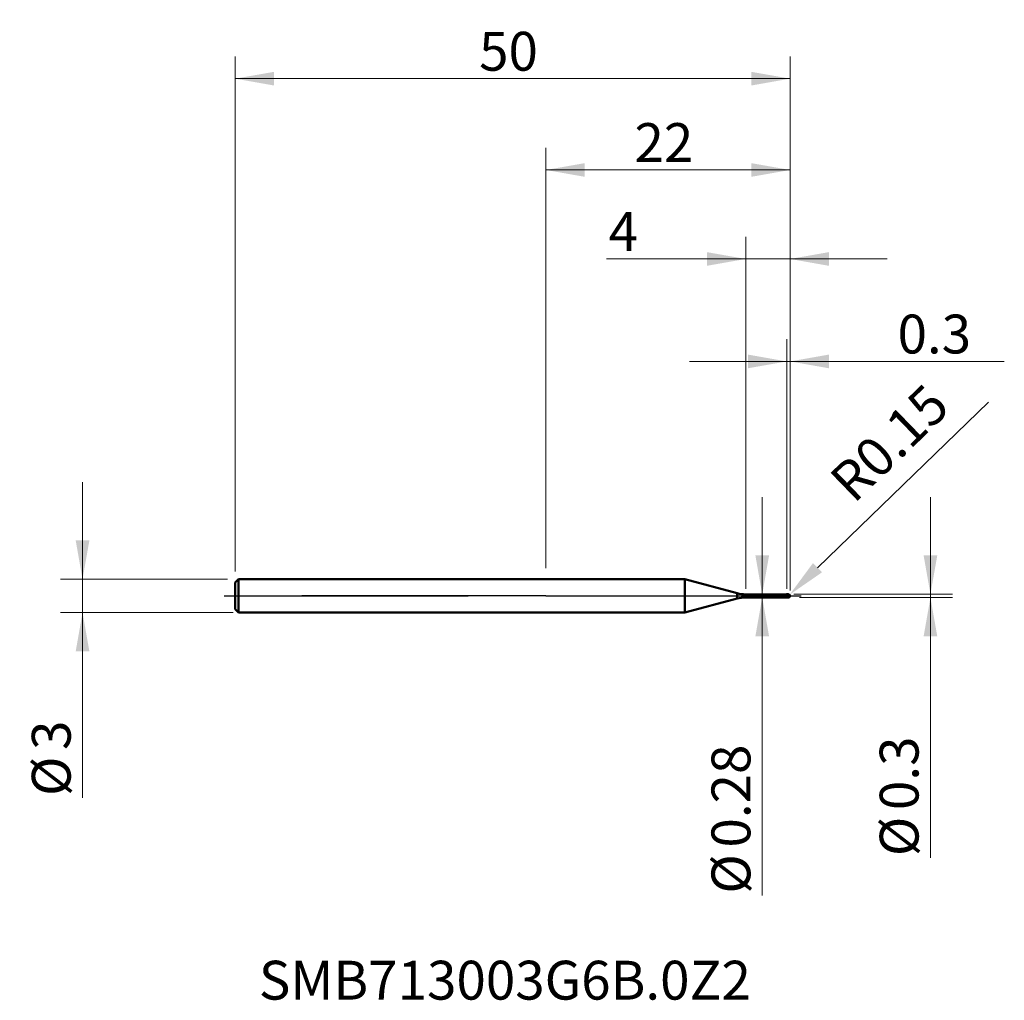
# Model space of a CAD drawing. Units: millimetres. Extents: x -47.4 to 41.3, y -36.4 to 51.9.
import ezdxf

# ---------------------------------------------------------------- set-up
doc = ezdxf.new("R2010")
doc.units = ezdxf.units.MM
doc.header["$MEASUREMENT"] = 0
doc.linetypes.add('CENTER', pattern=[47.5, 22, -8.5, 8.5, -8.5])
for name, color, linetype, lineweight in [('1', 4, 'Continuous', 50), ('2', 7, 'Continuous', 25), ('4', 2, 'CENTER', 25), ('SK1', 4, 'Continuous', 50), ('SK2', 7, 'Continuous', 25), ('SK4', 2, 'CENTER', 25), ('SK6', 5, 'Continuous', 35)]:
    doc.layers.add(name, color=color, linetype=linetype, lineweight=lineweight)
doc.styles.add('Monospac821 BT', font='monos.ttf')
doc.styles.add('STANDARD 3.5', font='monos.ttf', dxfattribs={"height": 3.5})
doc.dimstyles.new('NewStyle', dxfattribs={"dimtxt": 3.5, "dimasz": 3.5, "dimexe": 0.18, "dimexo": 0.0625, "dimgap": 0.09, "dimtad": 1, "dimzin": 0, "dimdsep": 46, "dimtxsty": 'STANDARD 3.5', "dimcen": 0.09, "dimadec": 0, "dimazin": 0, "dimtfac": 1, "dimtdec": 4, "dimtofl": 0, "dimtmove": 0, "dimatfit": 3, "dimfxl": 1, "dimtolj": 1, "dimtzin": 0, "dimarcsym": 0})

# ---------------------------------------------------------------- blocks, each defined once
blk = doc.blocks.new('_U0')
at = {"layer": '2', "color": 7, "lineweight": 18}
for p, q in [((34.65, 8.9), (34.65, -23.607)), ((22.35, 0.15), (36.65, 0.15)), ((22.85, -0.15), (36.65, -0.15))]:
    blk.add_line(p, q, dxfattribs=at)
for points in [[(34.65, 0.15), (34.033, 3.65), (35.267, 3.65)], [(34.65, -0.15), (35.267, -3.65), (34.033, -3.65)]]:
    blk.add_solid(points, dxfattribs=at)
at = {"layer": '2', "color": 7, "linetype": 'Continuous', "lineweight": 13, "char_height": 3.5, "attachment_point": 7, "rotation": 90, "line_spacing_factor": 1.072372, "style": 'Monospac821 BT'}
for s, insert in [('\\fMonospac821 BT|b0|i0;\\W1.0000;0.3', (33.579, -19.298)), ('\\fMonospac821 BT|b0|i0;%%c', (33.579, -23.45))]:
    blk.add_mtext(s, dxfattribs=dict(at, insert=insert))
blk = doc.blocks.new('_U1')
at = {"layer": '2', "color": 7, "linetype": 'Continuous', "lineweight": 18}
blk.add_line((39.871, 17.461), (24.471, 2.54), dxfattribs=at)
at = {"layer": '2', "color": 7, "lineweight": 18}
for p, q in [((21.76, 0), (21.94, 0)), ((21.85, -0.09), (21.85, 0.09))]:
    blk.add_line(p, q, dxfattribs=at)
blk.add_solid([(24.066, 2.959), (24.877, 2.121), (21.958, 0.104)], dxfattribs=at)
at = {"layer": 'Defpoints', "color": 0, "lineweight": 18}
for p in [(21.85, 0), (21.958, 0.104)]:
    blk.add_point(p, dxfattribs=at)
at = {"layer": '2', "color": 7, "insert": (30.95, 13.776), "char_height": 3.5, "attachment_point": 5, "rotation": 44.09433, "style": 'Monospac821 BT'}
blk.add_mtext('\\A1;R0.15', dxfattribs=at)
blk = doc.blocks.new('_U2')
at = {"layer": 'SK2', "color": 7, "lineweight": 18}
for p, q in [((-41.762, -18.187), (-41.762, 10.25)), ((-28.7, 1.5), (-43.762, 1.5)), ((-28.2, -1.5), (-43.762, -1.5))]:
    blk.add_line(p, q, dxfattribs=at)
for points in [[(-41.762, 1.5), (-42.38, 5), (-41.145, 5)], [(-41.762, -1.5), (-41.145, -5), (-42.38, -5)]]:
    blk.add_solid(points, dxfattribs=at)
at = {"layer": 'SK2', "color": 7, "linetype": 'Continuous', "lineweight": 13, "char_height": 3.5, "attachment_point": 7, "rotation": 90, "line_spacing_factor": 1.072372, "style": 'Monospac821 BT'}
for s, insert in [('\\fMonospac821 BT|b0|i0;\\W1.0000;3', (-42.833, -13.878)), ('\\fMonospac821 BT|b0|i0;%%c', (-42.833, -18.029))]:
    blk.add_mtext(s, dxfattribs=dict(at, insert=insert))
blk = doc.blocks.new('_U3')
at = {"layer": '2', "color": 7, "lineweight": 18}
blk.add_line((19.49, -26.982), (19.49, 8.89), dxfattribs=at)
for points in [[(19.49, 0.14), (18.873, 3.64), (20.107, 3.64)], [(19.49, -0.14), (20.107, -3.64), (18.873, -3.64)]]:
    blk.add_solid(points, dxfattribs=at)
at = {"layer": '2', "color": 7, "linetype": 'Continuous', "lineweight": 13, "char_height": 3.5, "attachment_point": 7, "rotation": 90, "line_spacing_factor": 1.072372, "style": 'Monospac821 BT'}
for s, insert in [('\\fMonospac821 BT|b0|i0;\\W1.0000;0.28', (18.42, -22.673)), ('\\fMonospac821 BT|b0|i0;%%c', (18.42, -26.825))]:
    blk.add_mtext(s, dxfattribs=dict(at, insert=insert))
blk = doc.blocks.new('_U4')
at = {"layer": 'SK2', "color": 7, "lineweight": 18}
for p, q in [((-28, 2.2), (-28, 48.598)), ((22, 0.5), (22, 48.598)), ((-28, 46.598), (22, 46.598))]:
    blk.add_line(p, q, dxfattribs=at)
for points in [[(-28, 46.598), (-24.5, 47.215), (-24.5, 45.981)], [(22, 46.598), (18.5, 45.981), (18.5, 47.215)]]:
    blk.add_solid(points, dxfattribs=at)
at = {"layer": 'SK2', "color": 7, "linetype": 'Continuous', "lineweight": 13, "insert": (-6.025, 47.316), "char_height": 3.5, "attachment_point": 7, "line_spacing_factor": 1.072372, "style": 'Monospac821 BT'}
blk.add_mtext('\\fMonospac821 BT|b0|i0;\\W1.0000;50', dxfattribs=at)
blk = doc.blocks.new('_U5')
at = {"layer": '2', "color": 7, "lineweight": 18}
for p, q in [((21.7, 0.65), (21.7, 23.123)), ((22, 1), (22, 23.123)), ((12.95, 21.123), (41.306, 21.123))]:
    blk.add_line(p, q, dxfattribs=at)
for points in [[(21.7, 21.123), (18.2, 20.506), (18.2, 21.74)], [(22, 21.123), (25.5, 21.74), (25.5, 20.506)]]:
    blk.add_solid(points, dxfattribs=at)
at = {"layer": '2', "color": 7, "linetype": 'Continuous', "lineweight": 13, "insert": (31.686, 21.841), "char_height": 3.5, "attachment_point": 7, "line_spacing_factor": 1.072372, "style": 'Monospac821 BT'}
blk.add_mtext('\\fMonospac821 BT|b0|i0;\\W1.0000;0.3', dxfattribs=at)
blk = doc.blocks.new('_U6')
at = {"layer": '2', "color": 7, "lineweight": 18}
for p, q in [((18, 0.64), (18, 32.354)), ((22, 1), (22, 32.354)), ((5.465, 30.354), (30.75, 30.354))]:
    blk.add_line(p, q, dxfattribs=at)
for points in [[(18, 30.354), (14.5, 29.737), (14.5, 30.971)], [(22, 30.354), (25.5, 30.971), (25.5, 29.737)]]:
    blk.add_solid(points, dxfattribs=at)
at = {"layer": '2', "color": 7, "linetype": 'Continuous', "lineweight": 13, "insert": (5.65, 31.073), "char_height": 3.5, "attachment_point": 7, "line_spacing_factor": 1.072372, "style": 'Monospac821 BT'}
blk.add_mtext('\\fMonospac821 BT|b0|i0;\\W1.0000;4', dxfattribs=at)
blk = doc.blocks.new('_U7')
at = {"layer": '2', "color": 7, "lineweight": 18}
for p, q in [((0, 2.5), (0, 40.371)), ((22, 0.5), (22, 40.371)), ((0, 38.371), (22, 38.371))]:
    blk.add_line(p, q, dxfattribs=at)
for points in [[(0, 38.371), (3.5, 38.988), (3.5, 37.754)], [(22, 38.371), (18.5, 37.754), (18.5, 38.988)]]:
    blk.add_solid(points, dxfattribs=at)
at = {"layer": '2', "color": 7, "linetype": 'Continuous', "lineweight": 13, "insert": (7.975, 39.09), "char_height": 3.5, "attachment_point": 7, "line_spacing_factor": 1.072372, "style": 'Monospac821 BT'}
blk.add_mtext('\\fMonospac821 BT|b0|i0;\\W1.0000;22', dxfattribs=at)

msp = doc.modelspace()

# ---------------------------------------------------------------- hatches: boundary and pattern name
at = {"layer": '1'}
h = msp.add_hatch(dxfattribs=at)
h.set_pattern_fill('STEEL', color=256, angle=285.03802, style=0)
h.set_pattern_definition([(330.038, (0, 0), (0.06242815, 0.1082946), []), (330.038, (0.06036, 0.01622), (0.06242815, 0.1082946), [])])
edge = h.paths.add_edge_path()
edge.add_spline(control_points=[(22, 0), (22, 0.088), (21.938, 0.15), (21.85, 0.15)], knot_values=[0, 0, 0, 0, 1, 1, 1, 1], weights=[0.585786, 0.471405, 0.471405, 0.585786], degree=3, periodic=0)
edge.add_spline(control_points=[(21.85, 0.15), (21.8, 0.15), (21.75, 0.15), (21.7, 0.15)], knot_values=[0, 0, 0, 0, 1, 1, 1, 1], degree=3, periodic=0)
edge.add_line((21.7, 0.15), (21.7, -0.15))
edge.add_spline(control_points=[(21.7, -0.15), (21.75, -0.15), (21.8, -0.15), (21.85, -0.15)], knot_values=[0, 0, 0, 0, 1, 1, 1, 1], degree=3, periodic=0)
edge.add_spline(control_points=[(21.85, -0.15), (21.938, -0.15), (22, -0.088), (22, 0)], knot_values=[0, 0, 0, 0, 1, 1, 1, 1], weights=[0.585786, 0.471405, 0.471405, 0.585786], degree=3, periodic=0)

# ---------------------------------------------------------------- linework, layer by layer
for p, q in [((0, 1.5), (12.529, 1.5)), ((17.224, 0.242), (12.529, 1.5)), ((12.529, -1.5), (12.529, 1.5)), ((17.224, -0.242), (17.224, 0.242)), ((18, 0.14), (21.643, 0.14)), ((18, -0.14), (18, 0.14)), ((21.643, 0.14), (21.7, 0.15)), ((21.643, -0.14), (21.643, 0.14)), ((21.7, -0.15), (21.7, 0.15)), ((21.7, 0.15), (21.85, 0.15)), ((21.85, -0.15), (21.85, 0.15)), ((17.224, -0.242), (12.529, -1.5)), ((18, -0.14), (21.643, -0.14)), ((21.643, -0.14), (21.7, -0.15)), ((21.7, -0.15), (21.85, -0.15)), ((0, -1.5), (12.529, -1.5))]:
    msp.add_line(p, q, dxfattribs=at)
for centre, radius, start, end in [((18, 3.14), 3, 255, 270), ((21.85, 0), 0.15, 0, 90), ((21.85, 0), 0.15, 270, 0), ((18, -3.14), 3, 90, 105)]:
    msp.add_arc(centre, radius, start, end, dxfattribs=at)
at = {"layer": '4'}
msp.add_line((0, 0), (23, 0), dxfattribs=at)
at = {"layer": 'SK1'}
for p, q in [((-28, 1.2), (-27.7, 1.5)), ((-28, 0), (-28, 1.2)), ((-27.7, 1.5), (-27.7, -1.5)), ((-27.7, 1.5), (0, 1.5)), ((-28, 0), (-28, -1.2)), ((-28, -1.2), (-27.7, -1.5)), ((-27.7, -1.5), (0, -1.5))]:
    msp.add_line(p, q, dxfattribs=at)
at = {"layer": 'SK4'}
for p, q in [((-29, 0), (23, 0)), ((0, 0), (-29, 0)), ((0, 0), (23, 0))]:
    msp.add_line(p, q, dxfattribs=at)

# ---------------------------------------------------------------- texts
at = {"layer": 'SK6', "insert": (-25.877, -36.372), "char_height": 3.5, "attachment_point": 7, "line_spacing_factor": 1.072372, "style": 'STANDARD 3.5'}
msp.add_mtext('\\fMonospac821 BT|b0|i0;\\W1.0000;SMB713003G6B.0Z2', dxfattribs=at)

# ---------------------------------------------------------------- dimensions: what is measured, and where the dimension line sits
at = {"layer": '2'}
for base, p1, p2, picture, middle in [((22, 38.371), (0, 1.5), (22, 0), '_U7', (11, 38.371)), ((18, 30.354), (22, 0), (18, 0.14), '_U6', (6.256, 30.354)), ((21.7, 21.123), (22, 0), (21.7, 0.15), '_U5', (36.725, 21.123))]:
    dim = msp.add_linear_dim(base=base, p1=p1, p2=p2, dimstyle='NewStyle', override={"dimtxt": 3.5, "dimasz": 3.5, "dimexe": 2, "dimexo": 1, "dimgap": 1.75, "dimdec": 2, "dimlfac": 1, "dimzin": 8, "dimdsep": 46, "dimlunit": 2, "dimpost": '<>', "dimtxsty": 'Monospac821 BT', "dimsah": 1, "dimse1": 0, "dimse2": 0, "dimsd1": 0, "dimsd2": 0, "dimclrd": 7, "dimclre": 7, "dimclrt": 7, "dimlwd": 18, "dimlwe": 18}, dxfattribs=at)
    dim.commit()
    dim.dimension.update_dxf_attribs({"geometry": picture, "text_midpoint": middle})
dim = msp.add_radius_dim(center=(21.85, 0), mpoint=(21.958, 0.104), dimstyle='NewStyle', override={"dimtxt": 3.5, "dimasz": 3.5, "dimexe": 2, "dimexo": 1, "dimgap": 1.75, "dimdec": 2, "dimlfac": 1, "dimzin": 8, "dimdsep": 46, "dimlunit": 2, "dimpost": 'R<>', "dimtxsty": 'Monospac821 BT', "dimsah": 1, "dimse1": 0, "dimse2": 0, "dimsd1": 0, "dimsd2": 0, "dimclrd": 7, "dimclre": 7, "dimclrt": 7, "dimlwd": 18, "dimlwe": 18}, dxfattribs=at)
dim.commit()
dim.dimension.update_dxf_attribs({"geometry": '_U1', "text_midpoint": (30.95, 13.776)})
for base, p1, p2, angle, picture, middle in [((19.49, -0.14), (19.822, 0.14), (19.822, -0.14), 270, '_U3', (19.49, -18.311)), ((34.65, 0.15), (21.85, -0.15), (21.85, 0.15), 90, '_U0', (34.65, -16.629))]:
    dim = msp.add_linear_dim(base=base, p1=p1, p2=p2, angle=angle, dimstyle='NewStyle', override={"dimtxt": 3.5, "dimasz": 3.5, "dimexe": 2, "dimexo": 1, "dimgap": 1.75, "dimdec": 2, "dimlfac": 1, "dimzin": 8, "dimdsep": 46, "dimlunit": 2, "dimpost": '%%c<>', "dimtxsty": 'Monospac821 BT', "dimsah": 1, "dimse1": 0, "dimse2": 0, "dimsd1": 0, "dimsd2": 0, "dimclrd": 7, "dimclre": 7, "dimclrt": 7, "dimlwd": 18, "dimlwe": 18}, dxfattribs=at)
    dim.commit()
    dim.dimension.update_dxf_attribs({"geometry": picture, "text_midpoint": middle})
at = {"layer": 'SK2'}
dim = msp.add_linear_dim(base=(22, 46.598), p1=(-28, 1.2), p2=(22, 0), dimstyle='NewStyle', override={"dimtxt": 3.5, "dimasz": 3.5, "dimexe": 2, "dimexo": 1, "dimgap": 1.75, "dimdec": 2, "dimlfac": 1, "dimzin": 8, "dimdsep": 46, "dimlunit": 2, "dimpost": '<>', "dimtxsty": 'Monospac821 BT', "dimsah": 1, "dimse1": 0, "dimse2": 0, "dimsd1": 0, "dimsd2": 0, "dimclrd": 7, "dimclre": 7, "dimclrt": 7, "dimlwd": 18, "dimlwe": 18}, dxfattribs=at)
dim.commit()
dim.dimension.update_dxf_attribs({"geometry": '_U4', "text_midpoint": (-3, 46.598)})
dim = msp.add_linear_dim(base=(-41.762, -1.5), p1=(-27.7, 1.5), p2=(-27.7, -1.5), angle=270, dimstyle='NewStyle', override={"dimtxt": 3.5, "dimasz": 3.5, "dimexe": 2, "dimexo": 1, "dimgap": 1.75, "dimdec": 2, "dimlfac": 1, "dimzin": 8, "dimdsep": 46, "dimlunit": 2, "dimpost": '%%c<>', "dimtxsty": 'Monospac821 BT', "dimsah": 1, "dimse1": 0, "dimse2": 0, "dimsd1": 0, "dimsd2": 0, "dimclrd": 7, "dimclre": 7, "dimclrt": 7, "dimlwd": 18, "dimlwe": 18}, dxfattribs=at)
dim.commit()
dim.dimension.update_dxf_attribs({"geometry": '_U2', "text_midpoint": (-41.762, -14.593)})

doc.saveas('drawing.dxf')
